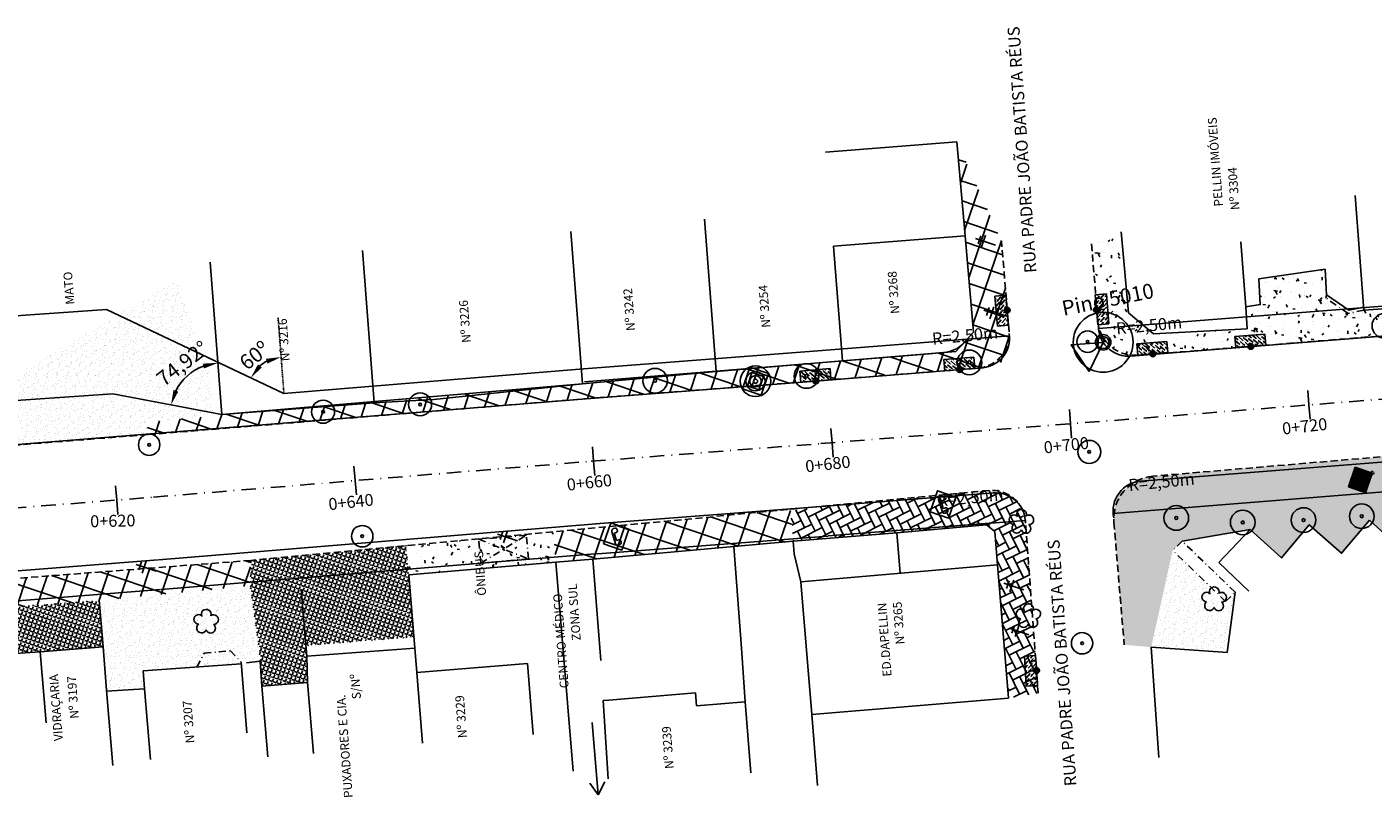
# Model space of a CAD drawing. Extents: x 1109 to 313342, y 297 to 2918806.
# Drawn here: x 178774 to 179000, y 1668064 to 1668195 of the extents above; entities that cross this region are included whole.
import ezdxf
from ezdxf.enums import TextEntityAlignment as Align

# ---------------------------------------------------------------- set-up
doc = ezdxf.new("R2010")
doc.units = 0
doc.header["$LTSCALE"] = 0.95
doc.header["$PDMODE"] = 1
doc.header["$PDSIZE"] = 1
for name, pattern in [('ACAD_ISO09W100', [45, 24, -3, 6, -3, 6, -3]), ('CONTINUO', [0]), ('DASHDOT2', [0.5, 0.25, -0.125, 0, -0.125]), ('DASHDOTX2', [50.8, 25.4, -12.7, 0, -12.7]), ('DASHED2', [0.375, 0.25, -0.125])]:
    doc.linetypes.add(name, pattern=pattern)
doc.layers.get('0').update_dxf_attribs({"linetype": 'CONTINUOUS'})
doc.layers.get('DEFPOINTS').update_dxf_attribs({"linetype": 'CONTINUOUS'})
for name, color, linetype in [('ARVORE', 123, 'CONTINUO'), ('BASALTO', 9, 'CONTINUOUS'), ('BLOCOCONCRETO', 253, 'CONTINUOUS'), ('BOCADELOBO', 153, 'CONTINUO'), ('CAIXACRT', 113, 'CONTINUOUS'), ('CAIXAESGOTORESIDENCIAL', 11, 'CONTINUO'), ('CAIXASESGOTO_NAO_IDENT', 63, 'CONTINUOUS'), ('CONCRETO', 9, 'CONTINUOUS'), ('DMAE', 43, 'CONTINUOUS'), ('EDIF', 252, 'CONTINUOUS'), ('EIXO', 12, 'DASHDOTX2'), ('ESTAQUEAMENTO', 7, 'CONTINUOUS'), ('GRÊS', 53, 'CONTINUOUS'), ('MALHA', 7, 'CONTINUOUS'), ('MFIO-EXI', 7, 'DASHED2'), ('OUTDOOR', 181, 'CONTINUOUS'), ('PDDUA', 7, 'CONTINUOUS'), ('POSTE', 31, 'CONTINUO'), ('PROJ_REV', 10, 'CONTINUOUS'), ('RN_E_PINOS', 7, 'CONTINUO'), ('T-TEXG', 7, 'CONTINUOUS'), ('T-TEXTP', 7, 'CONTINUOUS'), ('TELA_MURO', 55, 'ACAD_ISO09W100'), ('TELEFON_', 33, 'CONTINUO'), ('TELHADO', 253, 'DASHDOT2'), ('TERRA', 33, 'CONTINUOUS'), ('TEXTG', 7, 'CONTINUOUS'), ('TEXTM', 7, 'CONTINUOUS'), ('TEXTP', 252, 'CONTINUOUS')]:
    doc.layers.add(name, color=color, linetype=linetype)
doc.styles.add('ARIAL', font='ARIAL.TTF')
doc.styles.add('ROMANS', font='romans', dxfattribs={"height": 0.2})
doc.styles.get("Standard").update_dxf_attribs({"font": 'ARIAL.TTF'})
doc.dimstyles.get("Standard").update_dxf_attribs({"dimtxt": 0.18, "dimasz": 0.18, "dimexe": 0.18, "dimexo": 0.0625, "dimgap": 0.09, "dimtad": 0, "dimtih": 1, "dimtoh": 1, "dimdec": 4, "dimzin": 0, "dimtxsty": 'STANDARD', "dimcen": 0.09, "dimazin": 3, "dimtfac": 1, "dimtdec": 4, "dimtofl": 0, "dimtmove": 0, "dimatfit": 3, "dimtolj": 1, "dimtzin": 0})
pattern_1 = [(121.40263497, (3226743.941, 272084.027), (1.903417121, 4.357296354), [0.4953, -5.4483]), (66.40263497, (3226743.941, 272084.027), (-5.0003133514, 0.715738742), [0.39624, -4.35864]), (171.85363497, (3226744.0995, 272084.39), (-3.096869342, 5.0730441166), [0.42094, -4.63034]), (117.58683497, (3226742.689, 272084.448), (3.283757751, 6.331420375), [0.74295, -8.17245]), (168.03823497, (3226742.963, 272084.976), (-4.128639112, 7.901806011), [0.63141, -6.94551]), (62.58663497, (3226742.689, 272084.448), (-4.128625238, 7.90181153), [0.59436, -6.53796]), (92.40263497, (3226743.2126, 272084.9688), (3.7772253156, 2.8881823292), [0.4953, -5.4483]), (37.40263497, (3226743.2126, 272084.969), (-4.026375571, 3.050199226), [0.39624, -4.35864]), (142.85403497, (3226743.5274, 272085.2095), (-0.249163823, 5.93837467), [0.42094, -4.63034]), (108.902634973, (3226743.9409, 272084.027), (-2.0580256017, 0.7772246865), [0, -4.305808, 0, -4.42468, 0, -4.37515]), (78.90263497, (3226743.9409, 272084.027), (-1.9146299276, 2.4772723491), [0, -2.522728, 0, -4.206748, 0, -1.66751]), (38.90263497, (3226743.4712, 272082.6312), (1.2654610586, 3.2937706114), [0, -1.651, 0, -5.15112, 0, -6.83514]), (28.90263497, (3226743.2606, 272082.0053), (0.6016901, 3.8610842183), [0, -2.1463, 0, -3.420872, 0, -4.85394])]
pattern_2 = [(71.40263497, (3226743.941, 272084.027), (-3.0092112714, 1.0125574176), []), (161.40263497, (3226743.941, 272084.027), (-1.0125574176, -3.0092112714), [])]
pattern_3 = [(108.902634973, (3226743.9409, 272084.027), (-1.21929687272, 0.3663835503), [0, -1.003808, 0, -1.12268, 0, -1.07315]), (78.902634973, (3226743.9409, 272084.027), (-1.3936901095, 1.7021091238), [0, -0.541528, 0, -0.904748, 0, -0.34671]), (38.902634973, (3226743.6818, 272083.2571), (0.65233418536, 1.95038356195), [0, -0.3302, 0, -1.18872, 0, -1.55194]), (28.90263497, (3226743.6818, 272083.257), (0.083775945, 2.0664320314), [0, -0.1651, 0, -0.779272, 0, -0.89154])]
pattern_4 = [(71.402634973, (3226743.9409, 272084.02696), (-0.66202647971, 0.22276263187), [0.508, -0.1905]), (161.402634973, (3226743.9409, 272084.02696), (-0.22276263187, -0.66202647971), [0.508, -0.1905])]

# ---------------------------------------------------------------- blocks, each defined once
blk = doc.blocks.new('SIMB_ARVORE')
at = {"color": 0}
for centre, start, end in [((-0.88, -0.285), 87.01336, 319.18492), ((-0.545, 0.75), 18.74976, 233.1301), ((0.545, 0.75), 306.8699, 161.25024), ((0.88, -0.285), 234.92625, 89.00365), ((0, -0.925), 162.8241, 17.1759)]:
    blk.add_arc(centre, 0.575, start, end, dxfattribs=at)
blk.add_point((0, 0), dxfattribs=at)
for tag in ['COTA', 'PONTO', 'DESC']:
    blk.add_attdef(tag, (0, 0), '', height=1)
blk = doc.blocks.new('A$C092160AA')
at = {"layer": 'ARVORE'}
blk.add_blockref('SIMB_ARVORE', (1.46, 1.46, -0.81), dxfattribs=at)
blk = doc.blocks.new('A$C1F906D3D')
at = {"layer": 'BOCADELOBO', "linetype": 'CONTINUOUS'}
h = blk.add_hatch(dxfattribs=at)
h.set_pattern_fill('ANSI36', color=256, scale=2.4, style=0)
h.set_pattern_definition([(45, (-217069.37596, -2016144.97433), (0.159099025767, 0.58336309448), [0.75, -0.15, 0, -0.15])])
edge = h.paths.add_edge_path()
edge.add_arc((0.35, 1.8), 0.346, 0, 360)
edge = h.paths.add_edge_path()
edge.add_line((0.35, 3.59), (0.36, 3.6))
edge.add_line((0.35, 2.15), (0.35, 3.6))
edge.add_line((1.68, 0), (0.35, 0))
edge.add_line((0.35, 0), (0.35, 1.45))
edge.add_line((0.35, 3.6), (1.68, 3.6))
edge.add_line((1.68, 0), (1.68, 3.6))
h = blk.add_hatch(color=256, dxfattribs=at)
edge = h.paths.add_edge_path()
edge.add_arc((0.35, 1.8), 0.346, 0, 360)
for p, q in [((0.35, 3.59, -0.08), (0.36, 3.6, -0.08)), ((1.68, 0, 0.42), (1.68, 3.6, 0.42))]:
    blk.add_line(p, q, dxfattribs=at)
at = {"layer": 'BOCADELOBO', "elevation": 0.42}
for points in [[(0.35, 3.6), (1.68, 3.6)], [(0.35, 2.15), (0.35, 3.6), (0.35, 3.6)], [(1.68, 0), (0.35, 0), (0.35, 1.45)]]:
    blk.add_lwpolyline(points, dxfattribs=at)
at = {"layer": 'BOCADELOBO', "linetype": 'CONTINUOUS'}
blk.add_circle((0.35, 1.8, 0.42), 0.346, dxfattribs=at)
blk = doc.blocks.new('A$C7EB229C9')
at = {"layer": 'BOCADELOBO', "linetype": 'CONTINUOUS', "rotation": 268.1940797727466}
blk.add_blockref('A$C1F906D3D', (0.05, 1.79, -4.46), dxfattribs=at)
blk = doc.blocks.new('SIMB_POSTE')
at = {"color": 0}
for points in [[(-0.5, 2), (0.5, 2)], [(0, 0), (0, 2.5)], [(-0.75, 1.5), (0.75, 1.5)]]:
    blk.add_lwpolyline(points, dxfattribs=at)
for tag in ['COTA', 'PONTO', 'DESC']:
    blk.add_attdef(tag, (0, 0), '', height=1)
blk = doc.blocks.new('SIMB_TELEFON_')
at = {"color": 0}
blk.add_lwpolyline([(-4.253, 3.7155), (0.0115, 3.7025), (0, 0.013), (-4.2645, 0.026), (-4.253, 3.7155)], close=True, dxfattribs=at)
for points in [[(-3.659, 1.3965), (-1.5695, 2.971)], [(-2.8205, 1.573), (-1.658, 2.412)], [(-2.585, 1.2055), (-2.8205, 1.573)], [(-1.658, 2.412), (-1.393, 2.088)]]:
    blk.add_lwpolyline(points, dxfattribs=at)
for centre, radius, start, end in [((-1.2755, 2.409), 0.6214, 22.562942, 115.227381), ((-1.1295, 2.4605), 0.4649, 233.189825, 17.885531), ((-2.751, 1.4385), 0.9318, 185.173645, 233.433326), ((-3.0125, 1.048), 0.4649, 233.189825, 17.885531)]:
    blk.add_arc(centre, radius, start, end, dxfattribs=at)
blk.add_point((0, 0), dxfattribs=at)
for tag in ['COTA', 'PONTO', 'DESC']:
    blk.add_attdef(tag, (0, 0), '', height=1)
blk = doc.blocks.new('A$C123E318A')
at = {"layer": 'DMAE'}
for radius in [1.28, 0.156]:
    blk.add_circle((1.28, 1.28), radius, dxfattribs=at)
blk = doc.blocks.new('A$C38A36FB4')
at = {"layer": 'CAIXASESGOTO_NAO_IDENT', "linetype": 'CONTINUO'}
for radius in [1.28, 0.156]:
    blk.add_circle((1.28, 1.28, -10.5), radius, dxfattribs=at)
blk = doc.blocks.new('A$C29D64146')
at = {"layer": 'CAIXAESGOTORESIDENCIAL'}
for radius in [1.03, 0.125]:
    blk.add_circle((1.03, 1.03), radius, dxfattribs=at)
blk = doc.blocks.new('A$C0ACC7938')
at = {"layer": 'OUTDOOR'}
for points in [[(0.34, 2.11), (2.24, 2.1), (2.23, 0.46), (0.33, 0.46), (0.34, 2.11)], [(0.7, 1.79), (1.87, 1.79), (1.87, 0.78), (0.7, 0.78), (0.7, 1.79)]]:
    blk.add_lwpolyline(points, close=True, dxfattribs=at)
for radius in [1.28, 0.802, 0.475, 0.173]:
    blk.add_circle((1.28, 1.28), radius, dxfattribs=at)
blk = doc.blocks.new('*D105')
at = {"color": 0, "linetype": 'BYBLOCK', "ltscale": 0.2}
blk.add_arc((178817.37, 1668133.19), 6.12, 117.9781, 131.0941, dxfattribs=at)
for points in [[(178814.38, 1668138.99), (178814.61, 1668138.19), (178816.9, 1668139.29)], [(178813.68, 1668137.55), (178813.02, 1668138.05), (178811.84, 1668135.81)]]:
    blk.add_solid(points, dxfattribs=at)
at = {"layer": 'DEFPOINTS', "color": 0, "linetype": 'BYBLOCK', "ltscale": 0.2}
for p in [(178815.41, 1668158.64), (178787.72, 1668147.22), (178814.83, 1668138.76), (178817.37, 1668133.19), (178817.37, 1668133.19)]:
    blk.add_point(p, dxfattribs=at)
at = {"layer": 'DEFPOINTS', "color": 0, "linetype": 'CONTINUOUS', "ltscale": 100}
for p in [(1149.65, 320.17), (1109.46, 314.55), (1149.65, 298.39)]:
    blk.add_point(p, dxfattribs=at)
at = {"layer": 'MALHA', "color": 0, "linetype": 'CONTINUOUS', "ltscale": 100}
for p, q in [((1149.65, 319.55), (1149.65, 297.14)), ((1109.46, 313.93), (1109.46, 297.14)), ((1111.96, 298.39), (1147.15, 298.39))]:
    blk.add_line(p, q, dxfattribs=at)
for points in [[(1111.96, 298.81), (1111.96, 297.98), (1109.46, 298.39)], [(1147.15, 298.81), (1147.15, 297.98), (1149.65, 298.39)]]:
    blk.add_solid(points, dxfattribs=at)
at = {"color": 0, "linetype": 'BYBLOCK', "ltscale": 0.2, "insert": (178812.45, 1668139.52), "char_height": 2.5, "attachment_point": 5, "rotation": 37.8415}
blk.add_mtext('\\A1;60º', dxfattribs=at)
at = {"layer": 'MALHA', "color": 0, "linetype": 'CONTINUOUS', "ltscale": 100, "insert": (1129.55, 300.48), "char_height": 2.5, "attachment_point": 5}
blk.add_mtext('\\A1;2,50', dxfattribs=at)
blk = doc.blocks.new('*D109')
at = {"color": 0, "linetype": 'BYBLOCK', "ltscale": 0.2}
blk.add_arc((178807.01, 1668129.67), 8.68, 110.9536, 152.7538, dxfattribs=at)
for points in [[(178803.82, 1668138.18), (178804, 1668137.37), (178806.35, 1668138.32)], [(178799.69, 1668133.51), (178798.9, 1668133.78), (178798.49, 1668131.28)]]:
    blk.add_solid(points, dxfattribs=at)
at = {"layer": 'DEFPOINTS', "color": 0, "linetype": 'BYBLOCK', "ltscale": 0.2}
for p in [(178805.06, 1668155.13), (178799.96, 1668134.73), (178788.73, 1668133.12), (178806.96, 1668129.68), (178807.01, 1668129.69)]:
    blk.add_point(p, dxfattribs=at)
at = {"color": 0, "linetype": 'BYBLOCK', "ltscale": 0.2, "insert": (178800.4, 1668138.22), "char_height": 2.5, "attachment_point": 5, "rotation": 37.7449}
blk.add_mtext('\\A1;74,92°', dxfattribs=at)

msp = doc.modelspace()

# ---------------------------------------------------------------- hatches: boundary and pattern name
at = {"layer": 'BASALTO'}
h = msp.add_hatch(dxfattribs=at)
h.set_pattern_fill('AR-CONC', color=256, scale=0.026, angle=71.402635, style=0)
h.set_pattern_definition(pattern_1)
h.paths.add_polyline_path([(178952.42757, 1668158.19872), (178953.56666, 1668143.61465), (178954.94563, 1668140.64488), (178959.07748, 1668139.51608), (178979.06238, 1668141.05886), (179019.157, 1668144.30983), (179020.4817, 1668148.76586), (178997.96764, 1668147.12555), (178996.50813, 1668146.64345), (178991.63269, 1668149.15596), (178991.48172, 1668154.00399), (178980.39012, 1668152.36251), (178980.63729, 1668148.04717), (178978.25528, 1668147.67514), (178978.44122, 1668144.03038), (178962.77115, 1668143.14432), (178958.59957, 1668146.68804), (178957.38643, 1668160.24865)])
h = msp.add_hatch(dxfattribs=at)
h.set_pattern_fill('AR-CONC', color=256, scale=0.026, angle=71.402635, style=0)
h.set_pattern_definition(pattern_1)
edge = h.paths.add_edge_path()
edge.add_line((179106.81332, 1668103.99294), (179108.24314, 1668108.04639))
edge.add_line((179106.81332, 1668103.99294), (179086.83984, 1668112.37427))
edge.add_line((179086.83984, 1668112.37427), (179080.18143, 1668113.81893))
edge.add_line((179080.18143, 1668113.81893), (179053.95879, 1668118.14307))
edge.add_line((179053.95879, 1668118.14307), (179045.65335, 1668117.54663))
edge.add_line((179045.65335, 1668117.54663), (179034.6254, 1668116.74262))
edge.add_line((178957.88891, 1668091.15901), (178956.08363, 1668112.64915))
edge.add_line((178956.08363, 1668112.64915), (178956.86267, 1668116.5318))
edge.add_line((178956.86267, 1668116.5318), (178961.6224, 1668119.26144))
edge.add_line((178961.6224, 1668119.26144), (179005.20189, 1668122.96652))
edge.add_line((179005.20189, 1668122.96652), (179032.7327, 1668123.31289))
edge.add_line((179032.7327, 1668123.31289), (179054.44407, 1668122.2684))
edge.add_line((179054.44407, 1668122.2684), (179073.72607, 1668121.0062))
edge.add_line((179073.72607, 1668121.0062), (179089.49694, 1668116.09913))
edge.add_line((179089.49694, 1668116.09913), (179108.24314, 1668108.04639))
edge.add_line((179034.6254, 1668116.74262), (179032.0966, 1668116.52371))
edge.add_line((179032.0966, 1668116.52371), (179032.73134, 1668107.42787))
edge.add_line((179032.73134, 1668107.42787), (179023.90477, 1668106.74314))
edge.add_line((179023.90477, 1668106.74314), (179023.76377, 1668108.76363))
edge.add_line((179023.76377, 1668108.76363), (179018.79768, 1668113.54845))
edge.add_line((179018.79768, 1668113.54845), (179013.89421, 1668107.998))
edge.add_line((179013.89421, 1668107.998), (179008.94401, 1668112.7675))
edge.add_line((179008.94401, 1668112.7675), (179004.11845, 1668107.23963))
edge.add_line((179004.11845, 1668107.23963), (178998.92957, 1668112.01093))
edge.add_line((178998.92957, 1668112.01093), (178994.23242, 1668106.47272))
edge.add_line((178994.23242, 1668106.47272), (178988.82966, 1668111.22894))
edge.add_line((178988.82966, 1668111.22894), (178984.19232, 1668105.69385))
edge.add_line((178984.19232, 1668105.69385), (178978.95423, 1668110.46343))
edge.add_line((178978.95423, 1668110.46343), (178967.56349, 1668108.51275))
edge.add_line((178967.56349, 1668108.51275), (178965.99278, 1668106.95286))
edge.add_line((178965.99278, 1668106.95286), (178962.41518, 1668090.77221))
edge.add_line((178962.41518, 1668090.77221), (178957.88891, 1668091.15901))
h = msp.add_hatch(dxfattribs=at)
h.set_pattern_fill('AR-CONC', color=256, scale=0.026, angle=71.402635, style=0)
h.set_pattern_definition(pattern_1)
h.paths.add_polyline_path([(178838.25692, 1668102.8556), (178837.79616, 1668107.72755), (178862.38217, 1668110.05275), (178862.85965, 1668105.00406)])
at = {"layer": 'BLOCOCONCRETO'}
h = msp.add_hatch(dxfattribs=at)
h.set_pattern_fill('AR-HBONE', color=256, scale=0.013, angle=71.402635, style=0)
h.set_pattern_definition([(116.402634973, (3226743.9409, 272084.027), (-1.7703576351, 0.595700532), [3.9624, -1.3208]), (206.402634973, (3226743.3535, 272085.21), (-1.7703576351, 0.595700532), [3.9624, -1.3208])])
h.paths.add_polyline_path([(178902.55052, 1668108.47479), (178919.84621, 1668109.86839), (178934.8621, 1668111.2187), (178936.26469, 1668110.0933), (178936.72373, 1668104.52933), (178938.53, 1668082.25008), (178943.486, 1668083.06588), (178943.23635, 1668086.8406), (178941.39284, 1668111.42343), (178940.00964, 1668115.51191), (178936.88748, 1668117.11942), (178902.06018, 1668113.64048)])
at = {"layer": 'CONCRETO'}
h = msp.add_hatch(dxfattribs=at)
h.set_pattern_fill('ANGLE', color=256, scale=0.1, angle=71.402635, style=0)
h.set_pattern_definition(pattern_4)
h.paths.add_polyline_path([(178821.32905, 1668084.82596), (178813.68794, 1668084.2506), (178813.37358, 1668088.42546), (178813.1817, 1668090.49907), (178811.72001, 1668100.9982), (178811.81422, 1668105.27032), (178837.79616, 1668107.72755), (178838.25692, 1668102.8556), (178839.11886, 1668092.4518), (178821.03141, 1668091.02449)])
h = msp.add_hatch(dxfattribs=at)
h.set_pattern_fill('ANGLE', color=256, scale=0.1, angle=71.402635, style=0)
h.set_pattern_definition(pattern_4)
h.paths.add_polyline_path([(178758.91075, 1668088.80339), (178758.27974, 1668096.50781), (178786.47388, 1668098.5965), (178787.12086, 1668090.79154)])
at = {"layer": 'GRÊS'}
h = msp.add_hatch(dxfattribs=at)
h.set_pattern_fill('NET', color=256, angle=71.402635, style=0)
h.set_pattern_definition(pattern_2)
h.paths.add_polyline_path([(178794.71147, 1668126.31689), (178794.33713, 1668128.40805), (178805.53809, 1668129.43344), (178807.01303, 1668129.68941), (178832.45767, 1668131.64406), (178867.28866, 1668134.82383), (178889.63119, 1668136.87411), (178910.763, 1668138.63666), (178929.75408, 1668140.217), (178932.71439, 1668143.4193), (178931.27736, 1668159.56457), (178929.92435, 1668175.28245), (178937.37304, 1668158.69627), (178938.62049, 1668143.54346), (178938.71139, 1668141.13615), (178937.32335, 1668138.43009), (178933.96497, 1668137.49633), (178867.88904, 1668132.32027)])
h = msp.add_hatch(dxfattribs=at)
h.set_pattern_fill('NET', color=256, angle=71.402635, style=0)
h.set_pattern_definition(pattern_2)
h.paths.add_polyline_path([(178862.85965, 1668105.00406), (178869.02138, 1668105.47098), (178892.6017, 1668107.58159), (178902.55052, 1668108.47479), (178902.0439, 1668113.81199), (178878.3106, 1668111.55917), (178862.38217, 1668110.05275)])
h = msp.add_hatch(dxfattribs=at)
h.set_pattern_fill('NET', color=256, angle=71.402635, style=0)
h.set_pattern_definition(pattern_2)
h.paths.add_polyline_path([(178786.47388, 1668098.5965), (178786.11304, 1668103.29753), (178811.81422, 1668105.27032), (178811.72001, 1668100.9982)])
h = msp.add_hatch(dxfattribs=at)
h.set_pattern_fill('NET', color=256, angle=71.402635, style=0)
h.set_pattern_definition(pattern_2)
h.paths.add_polyline_path([(178758.27974, 1668096.50781), (178757.92465, 1668101.13382), (178786.05613, 1668103.30079), (178786.48762, 1668098.43082)])
at = {"layer": 'TERRA'}
h = msp.add_hatch(dxfattribs=at)
h.set_pattern_fill('AR-SAND', color=256, scale=0.026, angle=71.402635, style=0)
h.set_pattern_definition(pattern_3)
h.paths.add_polyline_path([(178764.15008, 1668123.91004), (178763.56004, 1668131.40212), (178799.46139, 1668151.9835), (178804.96979, 1668136.71443), (178805.53809, 1668129.43344), (178794.33713, 1668128.40805), (178794.71147, 1668126.31689)])
h = msp.add_hatch(dxfattribs=at)
h.set_pattern_fill('AR-SAND', color=256, scale=0.026, angle=71.402635, style=0)
h.set_pattern_definition(pattern_3)
h.paths.add_polyline_path([(178962.41518, 1668090.77221), (178975.12948, 1668089.88609), (178976.42466, 1668099.9787), (178974.85395, 1668098.41881), (178965.99278, 1668106.95286)])
h = msp.add_hatch(dxfattribs=at)
h.set_pattern_fill('AR-SAND', color=256, scale=0.026, angle=71.402635, style=0)
h.set_pattern_definition(pattern_3)
h.paths.add_polyline_path([(178794.05908, 1668083.81343), (178787.72496, 1668083.41575), (178787.12086, 1668090.79154), (178786.47388, 1668098.5965), (178811.72001, 1668100.9982), (178813.1817, 1668090.49907), (178813.37358, 1668088.42546), (178810.22563, 1668087.94643), (178793.815, 1668086.79356)])

# ---------------------------------------------------------------- linework, layer by layer
at = {"layer": 'CAIXACRT'}
for p, q in [((178995.41295, 1668117.55712), (178996.53344, 1668120.8538)), ((178996.60194, 1668120.8303), (178995.48145, 1668117.53362)), ((178996.80077, 1668120.76273), (178995.68028, 1668117.46604)), ((178996.9996, 1668120.69515), (178995.87911, 1668117.39847)), ((178997.19843, 1668120.62757), (178996.07794, 1668117.33089)), ((178997.39725, 1668120.55999), (178996.27677, 1668117.26331)), ((178997.59608, 1668120.49241), (178996.4756, 1668117.19573)), ((178996.53344, 1668120.8538), (178999.38555, 1668119.8842)), ((178997.79491, 1668120.42483), (178996.67443, 1668117.12815)), ((178997.99374, 1668120.35725), (178996.87326, 1668117.06057)), ((178998.19257, 1668120.28967), (178997.07209, 1668116.99299)), ((178998.3914, 1668120.2221), (178997.27092, 1668116.92542)), ((178998.59023, 1668120.15452), (178997.46974, 1668116.85784)), ((178998.78906, 1668120.08694), (178997.66857, 1668116.79026)), ((178998.98789, 1668120.01936), (178997.8674, 1668116.72268)), ((178999.18672, 1668119.95178), (178998.06623, 1668116.6551)), ((178999.38555, 1668119.8842), (178998.26506, 1668116.58752)), ((178998.26506, 1668116.58752), (178995.41295, 1668117.55712)), ((178995.41295, 1668117.55712), (178995.41295, 1668117.55712))]:
    msp.add_line(p, q, dxfattribs=at)
at = {"layer": 'CAIXACRT', "linetype": 'DASHDOT2'}
msp.add_circle((178999.38555, 1668119.8842), 0.28, dxfattribs=at)
at = {"layer": 'CAIXACRT'}
for radius in [1.7975, 0.21805]:
    msp.add_circle((178830.4655, 1668109.31488), radius, dxfattribs=at)
at = {"layer": 'EDIF', "linetype": 'CONTINUO'}
for p, q in [((178997.96764, 1668147.12555), (178996.49433, 1668166.30439)), ((178978.25528, 1668147.67514), (178977.42115, 1668158.53341)), ((178910.763, 1668138.63666), (178909.28969, 1668157.8155)), ((178980.39012, 1668152.36251), (178991.48172, 1668154.00399)), ((178991.72888, 1668149.68866), (178991.48172, 1668154.00399)), ((178995.46837, 1668147.11257), (178997.93863, 1668147.63192)), ((178998.92957, 1668112.01093), (179004.11845, 1668107.23963)), ((178973.73937, 1668104.91392), (178978.70547, 1668100.12911)), ((178903.81923, 1668101.70764), (178905.63833, 1668079.49717)), ((178776.62197, 1668089.97823), (178787.12086, 1668090.79154)), ((178776.62197, 1668089.97823), (178777.59256, 1668078.12769)), ((178793.815, 1668086.79356), (178810.22563, 1668087.94643)), ((178794.05908, 1668083.81343), (178793.815, 1668086.79356)), ((178810.19975, 1668088.26238), (178811.17035, 1668076.41184)), ((178839.58405, 1668086.53631), (178840.55464, 1668074.68577)), ((178858.07551, 1668088.02249), (178859.0461, 1668076.17195)), ((178813.68794, 1668084.2506), (178814.65853, 1668072.40006)), ((178821.32905, 1668084.82596), (178822.29964, 1668072.97542)), ((178787.7739, 1668082.81823), (178788.74449, 1668070.96769)), ((178794.05908, 1668083.81343), (178795.02968, 1668071.96289)), ((178886.19394, 1668083.09789), (178871.68367, 1668081.91129)), ((178938.53, 1668082.25008), (178905.63833, 1668079.49717)), ((178894.47692, 1668081.59337), (178886.37118, 1668080.93052)), ((178894.47692, 1668081.59337), (178895.44751, 1668069.74284))]:
    msp.add_line(p, q, dxfattribs=at)
at = {"layer": 'EDIF', "linetype": 'CONTINUO', "flags": 128}
for points in [[(178910.763, 1668138.63666), (178929.75408, 1668140.217), (178932.71439, 1668143.4193), (178931.27736, 1668159.56457), (178909.28969, 1668157.8155)], [(178957.38643, 1668160.24865), (178958.59957, 1668146.68804), (178962.77115, 1668143.14432), (178978.44122, 1668144.03038), (178978.25528, 1668147.67514), (178980.63729, 1668148.04717), (178980.39012, 1668152.36251)], [(178991.72888, 1668149.68866), (178995.46837, 1668147.11257)], [(178973.73937, 1668104.91392), (178978.95423, 1668110.46343), (178984.19232, 1668105.69385), (178988.82966, 1668111.22894), (178994.23242, 1668106.47272), (178998.92957, 1668112.01093)], [(178903.81923, 1668101.70764), (178936.72373, 1668104.52933), (178938.53, 1668082.25008)], [(178776.62197, 1668089.97823), (178758.91075, 1668088.80339)], [(178787.7739, 1668082.81823), (178787.12086, 1668090.79154)], [(178821.1736, 1668089.28115), (178839.27132, 1668090.61158), (178839.58405, 1668086.53631), (178858.07551, 1668088.02249)], [(178821.1736, 1668089.28115), (178821.32905, 1668084.82596)], [(178871.68367, 1668081.91129), (178870.77476, 1668081.85596)], [(178886.19394, 1668083.09789), (178886.37118, 1668080.93052)]]:
    msp.add_lwpolyline(points, dxfattribs=at)
at = {"layer": 'EIXO', "ltscale": 0.1}
for p, q in [((178907.14071, 1668124.80776), (179008.03695, 1668132.80356)), ((178868.74756, 1668121.85543), (178907.14071, 1668124.80776)), ((178795.53584, 1668115.8493), (178868.74756, 1668121.85543)), ((178717.86612, 1668109.73251), (178795.53584, 1668115.8493))]:
    msp.add_line(p, q, dxfattribs=at)
at = {"layer": 'EIXO', "ltscale": 0.2}
for p in [(178960.97806, 1668160.3702), (178921.11182, 1668157.10173), (178881.24415, 1668153.85117), (178841.36761, 1668150.71074), (178801.49318, 1668147.54419)]:
    msp.add_point(p, dxfattribs=at)
at = {"layer": 'ESTAQUEAMENTO', "ltscale": 0.2}
for p, q in [((178988.7818, 1668131.27763), (178988.5922, 1668133.67013)), ((178948.90682, 1668128.11763), (178948.71721, 1668130.51013)), ((178988.7818, 1668131.27763), (178988.9714, 1668128.88513)), ((178909.03183, 1668124.95763), (178908.84223, 1668127.35013)), ((178948.90682, 1668128.11763), (178949.09642, 1668125.72513)), ((178909.03183, 1668124.95763), (178909.22143, 1668122.56513)), ((178869.14992, 1668121.88637), (178868.95368, 1668124.27836)), ((178829.28368, 1668118.6179), (178829.08745, 1668121.00986)), ((178869.14992, 1668121.88637), (178869.34615, 1668119.49437)), ((178829.28368, 1668118.6179), (178829.47991, 1668116.22593)), ((178789.41601, 1668115.36734), (178789.22758, 1668117.75993)), ((178789.41601, 1668115.36734), (178789.60443, 1668112.97475))]:
    msp.add_line(p, q, dxfattribs=at)
for p in [(178960.97806, 1668160.3702), (178921.11182, 1668157.10173), (178881.24415, 1668153.85117), (178841.36761, 1668150.71074), (178801.49318, 1668147.54419)]:
    msp.add_point(p, dxfattribs=at)
at = {"layer": 'MFIO-EXI', "linetype": 'DASHED2', "ltscale": 5}
for p, q in [((178938.63775, 1668143.545), (178937.37304, 1668158.69627)), ((178906.33562, 1668135.27685), (178933.96727, 1668137.46661)), ((178867.88904, 1668132.32027), (178906.33562, 1668135.27685)), ((178794.71147, 1668126.31689), (178867.88904, 1668132.32027)), ((178717.00843, 1668120.19742), (178794.71147, 1668126.31689)), ((178935.25514, 1668116.96448), (178878.3106, 1668111.55917)), ((178878.3106, 1668111.55917), (178811.81422, 1668105.27032)), ((178943.23635, 1668086.8406), (178941.36366, 1668111.81252)), ((178811.81422, 1668105.27032), (178738.90366, 1668099.6738)), ((178943.486, 1668083.06588), (178943.23635, 1668086.8406))]:
    msp.add_line(p, q, dxfattribs=at)
at = {"layer": 'MFIO-EXI', "ltscale": 0.2}
msp.add_line((178817.36756, 1668133.19236), (178816.39024, 1668145.91468), dxfattribs=at)
at = {"layer": 'MFIO-EXI', "linetype": 'DASHED2', "ltscale": 5, "flags": 128}
for points in [[(178952.42757, 1668158.19872), (178953.43447, 1668145.97343), (178953.46358, 1668145.45412)], [(178960.15419, 1668139.5992), (178979.06238, 1668141.05886), (179019.157, 1668144.30983), (179060.93304, 1668146.9395), (179071.32994, 1668146.71608), (179078.42389, 1668145.57182), (179096.6062, 1668141.32455), (179105.00762, 1668138.68127), (179115.78427, 1668134.75967), (179132.08116, 1668128.26718), (179150.78066, 1668120.53912)], [(179032.7327, 1668123.31289), (179005.20189, 1668122.96652), (178962.67778, 1668119.35117)], [(178956.16841, 1668111.63999), (178957.88891, 1668091.15901)]]:
    msp.add_lwpolyline(points, dxfattribs=at)
at = {"layer": 'MFIO-EXI', "linetype": 'DASHED2', "ltscale": 5}
for centre, radius, start, end in [((178959.67533, 1668145.80224), 6.2215, 183.2076203, 274.4143312), ((178932.94361, 1668143.11367), 5.71029, 274.5311078, 4.7722336), ((178963.28256, 1668112.23762), 7.13921, 94.8595336, 184.8018457), ((178935.7839, 1668111.39409), 5.59543, 4.2886894, 95.4224013)]:
    msp.add_arc(centre, radius, start, end, dxfattribs=at)
at = {"layer": 'PDDUA', "ltscale": 0.2}
for p, q in [((178953.59393, 1668144.03766), (179022.4525, 1668149.49456)), ((178787.71554, 1668147.22188), (178678.6378, 1668139.73746)), ((178787.71554, 1668147.22188), (178817.36756, 1668133.19236)), ((178905.94062, 1668140.26123), (178938.69514, 1668142.85696)), ((178867.50566, 1668137.30555), (178905.95225, 1668140.26213)), ((178817.36756, 1668133.19236), (178867.48022, 1668137.30353)), ((178956.04291, 1668113.13454), (179002.68323, 1668116.8307)), ((178908.38963, 1668109.35811), (178941.35179, 1668111.9703)), ((178869.88258, 1668106.39681), (178908.32916, 1668109.35339)), ((178796.83734, 1668100.40394), (178870.0149, 1668106.40733)), ((178719.04973, 1668094.27768), (178796.75277, 1668100.39714))]:
    msp.add_line(p, q, dxfattribs=at)
at = {"layer": 'PROJ_REV', "ltscale": 0.2}
for p, q in [((178953.59393, 1668144.03766), (179022.4525, 1668149.49456)), ((178931.68067, 1668142.30107), (178938.69514, 1668142.85696)), ((178958.97331, 1668139.44829), (179022.76906, 1668144.50397)), ((178867.62142, 1668135.14011), (178906.14016, 1668138.25108)), ((178906.33562, 1668135.27685), (178934.10577, 1668137.47758)), ((178807.01303, 1668129.68941), (178867.28866, 1668134.82383)), ((178867.88904, 1668132.32027), (178906.33562, 1668135.27685)), ((178788.72916, 1668133.11999), (178679.65142, 1668125.63556)), ((178688.45344, 1668117.85565), (178867.88904, 1668132.32027)), ((178788.72916, 1668133.11999), (178806.95963, 1668129.68015)), ((178960.6437, 1668118.51482), (179002.28823, 1668121.81507)), ((178907.99463, 1668114.34249), (178936.02066, 1668116.56349)), ((178956.04291, 1668113.13454), (179002.68323, 1668116.8307)), ((178869.4992, 1668111.38209), (178907.94579, 1668114.33867)), ((178796.42852, 1668105.3872), (178869.60608, 1668111.39058)), ((178908.38963, 1668109.35811), (178941.35179, 1668111.9703)), ((178908.38963, 1668109.35811), (178936.02127, 1668111.54787)), ((178869.88258, 1668106.39681), (178908.32916, 1668109.35339)), ((178718.65717, 1668099.26224), (178796.36021, 1668105.38171)), ((178796.83734, 1668100.40394), (178870.0149, 1668106.40733)), ((178719.04973, 1668094.27768), (178796.75277, 1668100.39714))]:
    msp.add_line(p, q, dxfattribs=at)
msp.add_lwpolyline([(178906.14016, 1668138.25108), (178925.26744, 1668139.84364), (178927.69476, 1668140.04563, 0.219376289), (178931.68067, 1668142.30107, 0.424756153)], format="xyb", dxfattribs=at)
for centre, start, end in [((178933.71076, 1668142.46196), 270.5770339, 8.7256294), ((178958.57831, 1668144.43266), 178.5814733, 284.0297082), ((178961.02729, 1668113.52954), 93.0223841, 192.8616208), ((178936.36741, 1668111.5753), 359.1400254, 94.5311078)]:
    msp.add_arc(centre, 5, start, end, dxfattribs=at)
at = {"layer": 'RN_E_PINOS', "linetype": 'CONTINUO', "flags": 128}
for points in [[(178952.04723, 1668136.87143), (178954.36897, 1668141.70866), (178949.01894, 1668141.30073)], [(178952.05048, 1668136.87821), (178954.37222, 1668141.71544), (178949.02219, 1668141.30751)]]:
    msp.add_lwpolyline(points, close=True, dxfattribs=at)
at = {"layer": 'RN_E_PINOS', "linetype": 'CONTINUO'}
for centre in [(178954.36897, 1668141.70866), (178954.37222, 1668141.71544)]:
    msp.add_circle(centre, 1, dxfattribs=at)
at = {"layer": 'T-TEXTP', "color": 1}
for radius in [5, 1.29586]:
    msp.add_circle((178954.36916, 1668141.75614, -54.31054), radius, dxfattribs=at)
at = {"layer": 'TELA_MURO', "linetype": 'CONTINUO'}
for p, q in [((178929.92435, 1668175.28245), (178907.93668, 1668173.53338)), ((178931.27736, 1668159.56457), (178929.92435, 1668175.28245)), ((178889.63119, 1668136.87411), (178887.67655, 1668162.31875)), ((178867.28866, 1668134.82383), (178865.33402, 1668160.26847)), ((178832.45767, 1668131.64406), (178830.50302, 1668157.0887)), ((178807.01303, 1668129.68941), (178805.05838, 1668155.13406)), ((178892.6017, 1668107.58159), (178869.02138, 1668105.47098)), ((178893.90085, 1668090.57418), (178892.6017, 1668107.58159)), ((178902.55052, 1668108.47479), (178902.71152, 1668106.36712)), ((178862.85965, 1668105.00406), (178869.02138, 1668105.47098)), ((178869.02138, 1668105.47098), (178870.36989, 1668088.50628)), ((178902.71152, 1668106.36712), (178903.81923, 1668101.70764)), ((178786.47388, 1668098.5965), (178787.12086, 1668090.79154)), ((178905.63833, 1668079.49717), (178906.60892, 1668067.64663))]:
    msp.add_line(p, q, dxfattribs=at)
at = {"layer": 'TELA_MURO', "linetype": 'CONTINUO', "flags": 128}
for points in [[(178997.96764, 1668147.12555), (179020.4817, 1668148.76586), (179019.33072, 1668164.52543), (179027.54969, 1668164.23087), (179028.62051, 1668149.4924), (179049.82384, 1668150.89365)], [(178807.01303, 1668129.68941), (178832.45767, 1668131.64406), (178842.41697, 1668132.16509), (178867.28866, 1668134.82383), (178889.63119, 1668136.87411), (178910.763, 1668138.63666)], [(178902.55052, 1668108.47479), (178919.84621, 1668109.86839), (178934.8621, 1668111.2187), (178936.26469, 1668110.0933), (178936.72373, 1668104.52933)], [(178919.84621, 1668109.86839), (178920.42392, 1668103.13155)], [(178967.56349, 1668108.51275), (178978.95423, 1668110.46343)], [(178892.6017, 1668107.58159), (178902.55052, 1668108.47479)], [(178838.25692, 1668102.8556), (178862.85965, 1668105.00406)], [(178838.25692, 1668102.8556), (178839.27132, 1668090.61158)], [(178820.26734, 1668100.3924), (178821.1736, 1668089.28115)], [(178975.12948, 1668089.88609), (178976.42466, 1668099.9787)], [(178893.90085, 1668090.57418), (178894.47692, 1668081.59337)], [(178974.39128, 1668089.93754), (178962.41518, 1668090.77221), (178963.68153, 1668072.32132)], [(178975.12948, 1668089.88609), (178974.39128, 1668089.93754)], [(178811.09268, 1668088.15294), (178813.37358, 1668088.42546)], [(178813.37358, 1668088.42546), (178813.68794, 1668084.2506)], [(178821.32905, 1668084.82596), (178813.68794, 1668084.2506)], [(178794.05908, 1668083.81343), (178787.72496, 1668083.41575)]]:
    msp.add_lwpolyline(points, dxfattribs=at)
at = {"layer": 'TELHADO', "ltscale": 5}
for p, q in [((178995.37217, 1668146.57987), (178991.63269, 1668149.15596)), ((178997.96764, 1668147.12555), (178995.37217, 1668146.57987)), ((178857.9229, 1668109.49629), (178849.95323, 1668108.80033)), ((178850.30121, 1668104.8155), (178857.9229, 1668109.49629)), ((178858.27088, 1668105.51145), (178857.9229, 1668109.49629)), ((178850.30121, 1668104.8155), (178849.95323, 1668108.80033)), ((178849.95323, 1668108.80033), (178858.27088, 1668105.51145)), ((178967.56349, 1668108.51275), (178965.99278, 1668106.95286)), ((178974.85395, 1668098.41881), (178965.99278, 1668106.95286)), ((178976.42466, 1668099.9787), (178967.56349, 1668108.51275)), ((178858.27088, 1668105.51145), (178850.30121, 1668104.8155)), ((178802.79691, 1668087.42455), (178804.03002, 1668089.78282)), ((178804.03002, 1668089.78282), (178808.43242, 1668090.15995)), ((178808.43242, 1668090.15995), (178810.19975, 1668088.26238))]:
    msp.add_line(p, q, dxfattribs=at)
at = {"layer": 'TELHADO', "ltscale": 5, "flags": 128}
for points in [[(178991.72888, 1668149.68866), (178991.63269, 1668149.15596)], [(178974.85395, 1668098.41881), (178976.42466, 1668099.9787)]]:
    msp.add_lwpolyline(points, dxfattribs=at)
at = {"layer": 'TEXTP', "ltscale": 0.5}
for p, q in [((178862.85965, 1668105.00406), (178865.72466, 1668070.02349)), ((178868.89505, 1668078.15154), (178869.93724, 1668066.05248)), ((178868.50115, 1668068.0419), (178869.93724, 1668066.05248)), ((178871.01196, 1668068.25818), (178869.93724, 1668066.05248))]:
    msp.add_line(p, q, dxfattribs=at)
at = {"layer": 'TEXTP', "ltscale": 0.5, "flags": 128}
msp.add_lwpolyline([(178870.77476, 1668081.85596), (178871.57327, 1668068.73978)], dxfattribs=at)

# ---------------------------------------------------------------- block references
at = {"layer": 'ARVORE', "linetype": 'CONTINUO', "xscale": 1.4, "yscale": 1.4, "zscale": 1.4, "rotation": 251.4026349730155}
for p in [(178939.41951, 1668114.26063, -0.4884), (178971.64289, 1668101.31658, -0.4884), (178940.57421, 1668098.50877, -0.4884), (178803.07637, 1668097.57858, -0.4884)]:
    msp.add_blockref('A$C092160AA', p, dxfattribs=at)
at = {"layer": 'BOCADELOBO', "linetype": 'CONTINUO', "xscale": 1.4, "yscale": 1.4, "zscale": 1.4}
for p, rotation in [((178936.07794, 1668149.4562, -2.424), 276.895907378769), ((178955.49156, 1668144.86914, -2.424), 96.71972454948349), ((178981.40787, 1668143.27824, -2.424), 186.3796738678946), ((178965.00552, 1668142.03664, -2.424), 186.5160015454039), ((178932.72982, 1668139.4025, -2.424), 186.2136960945463), ((178908.67098, 1668137.50689, -2.424), 186.6406868069189), ((178941.07152, 1668089.23652, -2.424), 275.0615087731956)]:
    msp.add_blockref('A$C7EB229C9', p, dxfattribs=dict(at, rotation=rotation))
at = {"layer": 'CAIXACRT', "linetype": 'DASHDOT2', "xscale": 1.5, "yscale": 1.5, "zscale": 1.5, "rotation": 71.40263497301544}
for p in [(178841.35696, 1668128.93038, -5.24755), (178825.12576, 1668127.70287, -5.24755), (178953.2529, 1668120.99061, -5.24755)]:
    msp.add_blockref('A$C38A36FB4', p, dxfattribs=at)
at = {"layer": 'CAIXAESGOTORESIDENCIAL', "linetype": 'DASHDOT2', "xscale": 2, "yscale": 2, "zscale": 2, "rotation": 71.40263497301544}
for p in [(179002.69634, 1668141.903), (178933.2967, 1668135.78363), (178906.05419, 1668133.50371), (178880.73259, 1668132.71872), (178967.89353, 1668109.76209), (178979.00782, 1668109.01306), (178989.17787, 1668109.41042), (178998.91741, 1668110.05289)]:
    msp.add_blockref('A$C29D64146', p, dxfattribs=at)
at = {"layer": 'DMAE', "linetype": 'DASHDOT2', "xscale": 1.4, "yscale": 1.4, "zscale": 1.4, "rotation": 71.40263497301544}
for p in [(178952.8979, 1668139.58626), (178795.95983, 1668122.34752), (178951.9765, 1668089.14095)]:
    msp.add_blockref('A$C123E318A', p, dxfattribs=at)
at = {"layer": 'OUTDOOR', "linetype": 'DASHDOT2', "xscale": 2, "yscale": 2, "zscale": 2, "rotation": 71.40263497301544}
msp.add_blockref('A$C0ACC7938', (178897.83946, 1668131.9965), dxfattribs=at)
at = {"layer": 'POSTE', "xscale": 1.4, "yscale": 1.4, "zscale": 1.4, "rotation": 71.40263497301544}
for p in [(178936.36061, 1668158.018), (178937.7318, 1668146.00928), (178856.42498, 1668108.53315), (178795.98513, 1668103.45549), (178941.08559, 1668100.32626), (178941.96532, 1668092.85047)]:
    msp.add_blockref('SIMB_POSTE', p, dxfattribs=at)
at = {"layer": 'TELEFON_', "xscale": 0.8748000000000002, "yscale": 0.8748000000000002, "zscale": 0.8748000000000002, "rotation": 71.40263497301544}
for p in [(178929.73183, 1668115.87205), (178875.08077, 1668110.51625)]:
    msp.add_blockref('SIMB_TELEFON_', p, dxfattribs=at)

# ---------------------------------------------------------------- texts
at = {"layer": 'PROJ_REV', "ltscale": 0.2, "style": 'ARIAL'}
for p in [(178962.14287, 1668143.58323), (178931.37443, 1668141.87597), (178964.23209, 1668117.40532), (178932.28573, 1668114.80496)]:
    msp.add_text('R=2,50m', height=2, rotation=5.6804463, dxfattribs=at).set_placement(p, align=Align.CENTER)
at = {"layer": 'T-TEXTP', "color": 1}
msp.add_text('Pino 5010', height=2.5, rotation=11.3471623, dxfattribs=at).set_placement((178947.75581, 1668146.16629, -42.15115))
at = {"layer": 'TEXTG', "ltscale": 0.5, "style": 'ARIAL'}
for s, rotation, p in [('0+720', 6.2874451, (178988.18885, 1668126.71858)), ('0+700', 6.2874451, (178948.31387, 1668123.55857)), ('0+680', 6.2874451, (178908.43888, 1668120.39857)), ('0+660', 6.2874451, (178868.55697, 1668117.32731)), ('0+640', 6.2874451, (178828.69073, 1668114.05884)), ('0+620', 1.2908561, (178788.77669, 1668110.89058))]:
    msp.add_text(s, height=2, rotation=rotation, dxfattribs=at).set_placement(p, align=Align.CENTER)
at = {"layer": 'TEXTM', "ltscale": 0.5, "style": 'ARIAL'}
for p in [(178941.79506, 1668174.02624), (178948.49083, 1668088.18983)]:
    msp.add_text('RUA PADRE JOÃO BATISTA RÉUS', height=2, rotation=94, dxfattribs=at).set_placement(p, align=Align.CENTER)
at = {"layer": 'TEXTP', "ltscale": 0.5, "style": 'ROMANS'}
for s, p in [('PELLIN IMÓVEIS', (178973.86974, 1668171.96918)), ('Nº 3304', (178976.93227, 1668167.5117)), ('MATO', (178782.1347, 1668150.86598)), ('Nº 3268', (178920.05648, 1668150.13179)), ('Nº 3242', (178875.83776, 1668147.27766)), ('Nº 3254', (178898.46367, 1668147.81494)), ('Nº 3226', (178848.36519, 1668145.2938)), ('Nº 3216', (178818.08359, 1668142.20908)), ('ÔNIBUS', (178850.9353, 1668103.15191)), ('ZONA SUL', (178866.66971, 1668096.65934)), ('CENTRO MÉDICO', (178864.41714, 1668091.86023)), ('ED.DAPELLIN', (178918.54611, 1668092.07484)), ('Nº 3265', (178920.91033, 1668094.84341)), ('VIDRAÇARIA', (178779.98673, 1668080.70853)), ('Nº 3197', (178782.82423, 1668082.41891)), ('S/Nº', (178830.0998, 1668084.23086)), ('PUXADORES E CIA.', (178828.26292, 1668074.23103)), ('Nº 3229', (178847.72605, 1668079.18281)), ('Nº 3207', (178802.15634, 1668078.30405)), ('Nº 3239', (178882.30463, 1668074.02365))]:
    msp.add_text(s, height=1.469664, rotation=94.1935723, dxfattribs=at).set_placement(p, align=Align.CENTER)

# ---------------------------------------------------------------- dimensions: what is measured, and where the dimension line sits
at = {"layer": 'MFIO-EXI', "ltscale": 0.2}
dim = msp.add_angular_dim_2l(base=(178814.83229, 1668138.75851), line1=((178787.71554, 1668147.22188), (178817.36756, 1668133.19236)), line2=((178817.36756, 1668133.19236), (178815.41292, 1668158.637)), text='60º', dimstyle='STANDARD', override={"dimtxt": 2.5, "dimasz": 2.5, "dimexe": 1.25, "dimexo": 0.625, "dimgap": 0.625, "dimtad": 1, "dimtih": 0, "dimtoh": 0, "dimzin": 8, "dimcen": 2.5, "dimtofl": 1}, dxfattribs=at)
dim.commit()
dim.dimension.update_dxf_attribs({"geometry": '*D105', "text_midpoint": (178813.61531, 1668138.0225), "dimtype": 162})
at = {"layer": 'T-TEXG', "ltscale": 0.2}
dim = msp.add_angular_dim_2l(base=(178799.96248, 1668134.7296), line1=((178788.72916, 1668133.11999), (178806.95963, 1668129.68015)), line2=((178807.01303, 1668129.68941), (178805.05838, 1668155.13406)), text='74,92°', dimstyle='STANDARD', override={"dimtxt": 2.5, "dimasz": 2.5, "dimexe": 1.25, "dimexo": 0.625, "dimgap": 0.625, "dimtad": 1, "dimtih": 0, "dimtoh": 0, "dimzin": 8, "dimcen": 2.5, "dimtofl": 1}, dxfattribs=at)
dim.commit()
dim.dimension.update_dxf_attribs({"geometry": '*D109', "text_midpoint": (178801.70142, 1668136.53302), "dimtype": 162})

doc.saveas('drawing.dxf')
